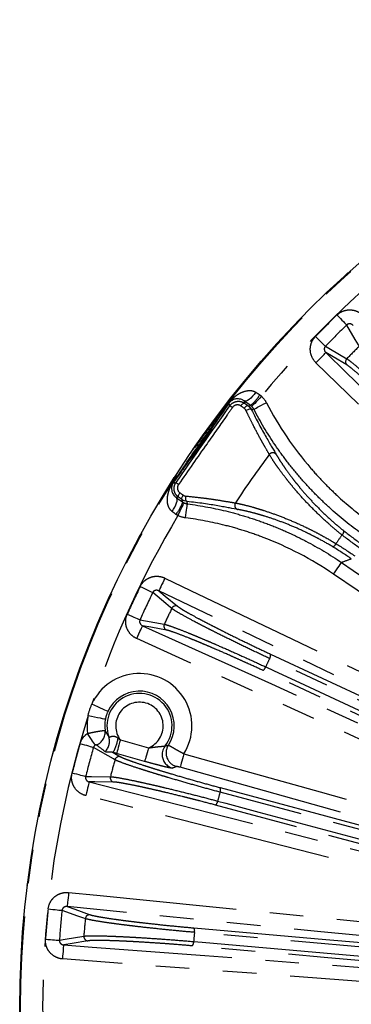
# Model space of a CAD drawing. Extents: x 5 to 415, y 5 to 292.
# Drawn here: x 160 to 173, y 217 to 255 of the extents above; entities that cross this region are included whole.
import ezdxf

# ---------------------------------------------------------------- set-up
doc = ezdxf.new("R2010")
doc.units = 0
doc.linetypes.add('PHANTOM', pattern=[12.7, 6.35, -1.27, 1.27, -1.27, 1.27, -1.27])
doc.layers.get('0').update_dxf_attribs({"linetype": 'CONTINUOUS'})

msp = doc.modelspace()

# ---------------------------------------------------------------- linework, layer by layer
at = {"color": 0, "linetype": 'PHANTOM'}
for p, q in [((168.075, 239.97), (168.056, 240.076)), ((168.618, 240.151), (168.633, 240.066)), ((165.939, 237.053), (166.046, 237.072)), ((166.146, 236.515), (166.061, 236.5)), ((163.949, 227.35), (165.007, 227.053)), ((163.676, 226.873), (163.947, 226.719)), ((164.863, 226.54), (163.805, 226.837))]:
    msp.add_line(p, q, dxfattribs=at)
at = {"color": 0, "linetype": 'PHANTOM', "flags": 128}
for points in [[(172.118, 243.397), (172.182, 243.33), (172.245, 243.266), (172.304, 243.205), (172.357, 243.15), (172.402, 243.103), (172.439, 243.065), (172.467, 243.037), (172.484, 243.019)], [(172.955, 242.214), (172.925, 242.265), (172.805, 242.471), (172.484, 243.019)], [(171.304, 242.583), (171.371, 242.518), (171.435, 242.456), (171.496, 242.397), (171.55, 242.344), (171.598, 242.299), (171.636, 242.261), (171.664, 242.234), (171.681, 242.217)], [(171.681, 242.217), (171.869, 242.107), (172.487, 241.746)], [(171.325, 241.595), (171.396, 241.667), (171.464, 241.737), (171.527, 241.801), (171.583, 241.858), (171.629, 241.906), (171.664, 241.942), (171.687, 241.966), (171.697, 241.976)], [(171.697, 241.976), (172.46, 241.23), (175.512, 238.249), (178.564, 235.267), (182.387, 231.533)], [(172.488, 241.512), (171.967, 241.817), (171.697, 241.976)], [(182.015, 231.152), (181.252, 231.897), (178.2, 234.879), (171.325, 241.595)], [(169.055, 240.481), (168.993, 240.4), (168.929, 240.327), (168.864, 240.263), (168.802, 240.211), (168.744, 240.172), (168.693, 240.149), (168.65, 240.142), (168.618, 240.151)], [(169.272, 240.329), (169.201, 240.254), (169.132, 240.183), (169.069, 240.117), (169.013, 240.059), (168.967, 240.012), (168.933, 239.976), (168.911, 239.953), (168.903, 239.944)], [(168.633, 240.066), (168.621, 240.069), (168.607, 240.068), (168.59, 240.061), (168.571, 240.049), (168.55, 240.033), (168.53, 240.013), (168.509, 239.989), (168.49, 239.964)], [(168.767, 239.97), (168.755, 239.975), (168.739, 239.974), (168.721, 239.968), (168.701, 239.957), (168.68, 239.941), (168.659, 239.921), (168.638, 239.899), (168.618, 239.873)], [(168.894, 239.821), (168.884, 239.832), (168.867, 239.838), (168.844, 239.84), (168.816, 239.838), (168.785, 239.831), (168.753, 239.821), (168.719, 239.807), (168.687, 239.79)], [(168.767, 239.97), (168.768, 239.97), (168.818, 239.978), (168.855, 239.984)], [(168.98, 239.84), (168.974, 239.839), (168.896, 239.822), (168.894, 239.821)], [(168.98, 239.84), (168.991, 239.846), (169.02, 239.86), (169.064, 239.883), (169.123, 239.914), (169.194, 239.951), (169.275, 239.993), (169.363, 240.038), (169.454, 240.085)], [(165.901, 235.977), (165.955, 236.062), (166.002, 236.147), (166.04, 236.23), (166.068, 236.306), (166.084, 236.373), (166.089, 236.43), (166.081, 236.472), (166.061, 236.5)], [(166.146, 236.515), (166.139, 236.524), (166.136, 236.539), (166.136, 236.557), (166.141, 236.579), (166.149, 236.604), (166.161, 236.63), (166.176, 236.657), (166.193, 236.684)], [(166.282, 236.421), (166.274, 236.432), (166.269, 236.447), (166.269, 236.466), (166.272, 236.488), (166.28, 236.513), (166.291, 236.54), (166.305, 236.568), (166.322, 236.595)], [(166.465, 236.353), (166.452, 236.359), (166.44, 236.373), (166.43, 236.394), (166.423, 236.42), (166.419, 236.452), (166.418, 236.486), (166.42, 236.522), (166.425, 236.558)], [(166.118, 235.824), (166.163, 235.916), (166.207, 236.005), (166.247, 236.087), (166.283, 236.159), (166.312, 236.219), (166.334, 236.264), (166.348, 236.292), (166.353, 236.303)], [(166.3, 236.334), (166.292, 236.371), (166.282, 236.421), (166.282, 236.421)], [(166.409, 235.737), (166.422, 235.838), (166.435, 235.936), (166.446, 236.027), (166.457, 236.106), (166.465, 236.172), (166.472, 236.222), (166.476, 236.253), (166.477, 236.265)], [(171.987, 233.611), (172.044, 233.695), (172.099, 233.776), (172.15, 233.85), (172.195, 233.916), (172.232, 233.971), (172.26, 234.013), (172.279, 234.04), (172.287, 234.052)], [(172.287, 234.052), (173.168, 233.45), (174.059, 232.841)], [(173.759, 232.401), (172.878, 233.003), (171.987, 233.611)], [(164.695, 233.144), (164.778, 233.103), (164.859, 233.064), (164.935, 233.027), (165.003, 232.994), (165.062, 232.965), (165.11, 232.942), (165.146, 232.925), (165.167, 232.914)], [(165.631, 233.462), (165.587, 233.371), (165.545, 233.283), (165.505, 233.202), (165.471, 233.13), (165.442, 233.07), (165.42, 233.024), (165.406, 232.995), (165.4, 232.982)], [(165.631, 233.462), (166.592, 233), (170.438, 231.152), (179.1, 226.989)], [(165.886, 232.319), (165.84, 232.357), (165.657, 232.509), (165.167, 232.914)], [(165.4, 232.982), (165.64, 232.783), (166.106, 232.398)], [(178.869, 226.508), (177.907, 226.971), (174.062, 228.819), (170.216, 230.667), (165.4, 232.982)], [(164.208, 232.101), (164.293, 232.063), (164.375, 232.026), (164.452, 231.992), (164.521, 231.961), (164.581, 231.934), (164.63, 231.912), (164.666, 231.896), (164.688, 231.886)], [(164.566, 231.179), (164.608, 231.271), (164.648, 231.36), (164.685, 231.442), (164.718, 231.515), (164.745, 231.576), (164.766, 231.622), (164.78, 231.652), (164.785, 231.664)], [(164.688, 231.886), (164.902, 231.847), (165.606, 231.718)], [(164.785, 231.664), (165.757, 231.225), (169.645, 229.467), (173.533, 227.709), (178.402, 225.508)], [(165.687, 231.499), (165.093, 231.608), (164.785, 231.664)], [(178.183, 225.022), (177.211, 225.462), (173.323, 227.22), (164.566, 231.179)], [(169.609, 230.593), (174.141, 228.48), (178.673, 226.366)], [(178.64, 226.198), (178.348, 226.334), (177.181, 226.878), (172.512, 229.055), (169.576, 230.425)], [(178.385, 225.749), (173.853, 227.862), (169.321, 229.976)], [(169.429, 230.11), (169.72, 229.973), (170.888, 229.429), (175.557, 227.252), (178.493, 225.883)], [(163.477, 228.428), (163.462, 228.435), (163.425, 228.452), (163.368, 228.478), (163.293, 228.513), (163.202, 228.555), (163.099, 228.602), (162.987, 228.653), (162.872, 228.706)], [(162.73, 228.271), (162.855, 228.246), (162.975, 228.222), (163.086, 228.2), (163.184, 228.18), (163.266, 228.164), (163.327, 228.151), (163.367, 228.143), (163.384, 228.14)], [(163.002, 227.156), (162.989, 227.176), (162.968, 227.208), (162.939, 227.252), (162.903, 227.307), (162.86, 227.371), (162.814, 227.442), (162.764, 227.518), (162.712, 227.596)], [(162.933, 227.065), (162.91, 227.071), (162.872, 227.082), (162.821, 227.097), (162.758, 227.115), (162.684, 227.136), (162.603, 227.159), (162.517, 227.183), (162.428, 227.209)], [(163.949, 227.35), (163.921, 227.253), (163.895, 227.159), (163.871, 227.072), (163.849, 226.995), (163.831, 226.931), (163.817, 226.882), (163.809, 226.851), (163.805, 226.837)], [(163.744, 226.603), (163.692, 226.633), (163.485, 226.75), (162.933, 227.065)], [(165.007, 227.053), (164.98, 226.956), (164.954, 226.862), (164.929, 226.775), (164.908, 226.698), (164.89, 226.634), (164.876, 226.585), (164.867, 226.554), (164.863, 226.54)], [(166.343, 226.83), (166.315, 226.732), (166.289, 226.638), (166.265, 226.551), (166.243, 226.475), (166.225, 226.411), (166.212, 226.362), (166.203, 226.33), (166.199, 226.317)], [(166.343, 226.83), (167.37, 226.542), (171.478, 225.389), (184.622, 221.702)], [(162.639, 225.969), (162.616, 225.975), (162.578, 225.984), (162.526, 225.997), (162.463, 226.013), (162.389, 226.032), (162.307, 226.053), (162.22, 226.074), (162.13, 226.097)], [(184.478, 221.189), (183.451, 221.477), (179.343, 222.629), (172.771, 224.473), (166.199, 226.317)], [(162.639, 225.969), (162.857, 225.968), (163.573, 225.963)], [(162.774, 225.768), (162.77, 225.754), (162.762, 225.722), (162.75, 225.673), (162.733, 225.609), (162.714, 225.531), (162.691, 225.444), (162.667, 225.349), (162.642, 225.251)], [(162.774, 225.768), (163.807, 225.504), (167.941, 224.448), (176.089, 222.366), (177.297, 222.058), (184.236, 220.285)], [(163.691, 225.761), (162.991, 225.766), (162.774, 225.768)], [(183.027, 221.273), (182.716, 221.356), (181.472, 221.69), (176.496, 223.023), (167.707, 225.378)], [(167.71, 225.55), (175.37, 223.498), (183.031, 221.445)], [(184.104, 219.769), (183.071, 220.033), (178.937, 221.089), (162.642, 225.251)], [(167.617, 225.043), (167.928, 224.959), (169.172, 224.626), (174.148, 223.293), (182.937, 220.938)], [(182.854, 220.787), (175.194, 222.84), (167.534, 224.892)], [(161.996, 221.59), (161.986, 221.489), (161.977, 221.392), (161.968, 221.302), (161.96, 221.223), (161.953, 221.157), (161.948, 221.106), (161.945, 221.073), (161.944, 221.059)], [(161.996, 221.59), (163.058, 221.484), (167.304, 221.063), (176.867, 220.113)], [(161.226, 220.97), (161.318, 220.961), (161.407, 220.951), (161.491, 220.943), (161.567, 220.935), (161.632, 220.928), (161.685, 220.923), (161.725, 220.919), (161.748, 220.916)], [(162.628, 220.602), (162.571, 220.622), (162.347, 220.703), (161.748, 220.916)], [(161.944, 221.059), (162.237, 220.955), (162.807, 220.752)], [(176.815, 219.583), (175.753, 219.688), (171.507, 220.11), (167.262, 220.531), (161.944, 221.059)], [(166.716, 220.254), (171.697, 219.818), (176.679, 219.382)], [(161.126, 219.824), (161.218, 219.817), (161.308, 219.811), (161.392, 219.805), (161.468, 219.799), (161.533, 219.794), (161.586, 219.791), (161.626, 219.788), (161.65, 219.786)], [(161.65, 219.786), (161.864, 219.823), (162.57, 219.942)], [(162.721, 219.764), (162.125, 219.663), (161.817, 219.611)], [(166.712, 219.738), (167.033, 219.71), (168.316, 219.598), (173.448, 219.149), (176.675, 218.867)], [(176.705, 219.213), (176.385, 219.241), (175.102, 219.353), (169.97, 219.802), (166.742, 220.084)], [(161.777, 219.08), (161.784, 219.181), (161.792, 219.278), (161.799, 219.368), (161.805, 219.448), (161.81, 219.514), (161.814, 219.564), (161.816, 219.597), (161.817, 219.611)], [(161.817, 219.611), (162.881, 219.531), (167.135, 219.208), (171.39, 218.886), (176.718, 218.483)], [(176.62, 218.704), (171.638, 219.14), (166.657, 219.576)], [(176.678, 217.952), (175.614, 218.032), (171.36, 218.354), (161.777, 219.08)]]:
    msp.add_lwpolyline(points, dxfattribs=at)
at = {"color": 0, "linetype": 'CONTINUOUS'}
msp.add_circle((197.48, 217.221), 37.327, dxfattribs=at)
at = {"color": 0, "linetype": 'PHANTOM'}
for radius in [37.327, 37.297]:
    msp.add_circle((197.48, 217.221), radius, dxfattribs=at)
for centre, radius, start, end in [((197.48, 217.221), 36.465, 126.3594, 140.6759), ((197.48, 217.221), 36.448, 134.0953, 135.9047), ((197.48, 217.221), 35.922, 134.0953, 135.9047), ((197.48, 217.221), 35.016, 134.4581, 135.5419), ((172.606, 241.629), 0.167, 135.6429, 224.7487), ((168.031, 241.054), 1.351, 307.5708, 330.2884), ((168.029, 240.104), 0.0387, 268.9645, 314.8504), ((160.398, 228.837), 13.523, 54.9047, 55.4074), ((169.697, 238.026), 0.167, 37.8898, 142.1308), ((165.904, 237.069), 0.0387, 335.1454, 21.0416), ((173.834, 248.027), 13.441, 234.5914, 235.0972), ((165.012, 236.742), 1.35, 319.7103, 342.4299), ((86.355, 225.329), 80.866, 7.77242, 7.83495), ((168.427, 236.213), 0.167, 147.8691, 252.1106), ((197.48, 217.221), 36.465, 149.3241, 161.6406), ((197.48, 217.221), 30.871, 144.6276, 145.3724), ((172.169, 235.248), 0.209, 311.5703, 359.3373), ((171.883, 234.84), 0.209, 290.6634, 338.43), ((197.48, 217.221), 36.448, 154.0953, 155.9047), ((197.48, 217.221), 35.922, 154.0953, 155.9047), ((166.036, 232.247), 0.167, 65.2525, 154.3559), ((197.48, 217.221), 35.016, 154.4581, 155.5419), ((165.758, 231.65), 0.167, 155.6426, 244.7488), ((169.401, 230.546), 0.213, 325.0927, 12.6584), ((197.48, 217.221), 30.871, 154.6774, 155.3226), ((164.669, 227.882), 1.977, 327.852, 155.3576), ((169.223, 230.165), 0.213, 297.3411, 344.9082), ((164.669, 227.882), 1.228, 321.9761, 199.4939), ((164.669, 227.882), 0.895, 292.2219, 216.4376), ((197.48, 217.221), 36.465, 162.3594, 197.6406), ((164.669, 227.882), 1.977, 168.6424, 188.3108), ((162.841, 227.647), 0.532, 293.0724, 6.9491), ((197.48, 217.221), 36.448, 164.0953, 165.9047), ((163.01, 227.301), 0.529, 313.0876, 18.8792), ((161.607, 227.907), 2.313, 333.4537, 347.6808), ((197.48, 217.221), 35.922, 164.0953, 165.9047), ((166.207, 226.863), 0.534, 146.6019, 254.1818), ((197.48, 217.221), 35.016, 164.4581, 165.5419), ((163.905, 226.558), 0.167, 75.2533, 164.3551), ((166.058, 226.798), 0.534, 182.4834, 254.1517), ((163.734, 225.922), 0.167, 165.643, 254.7478), ((197.48, 217.221), 30.871, 164.6774, 165.3226), ((167.514, 225.468), 0.213, 335.0923, 22.659), ((167.405, 225.062), 0.213, 307.3398, 354.9092), ((197.48, 217.221), 36.448, 174.0953, 175.9047), ((197.48, 217.221), 35.922, 174.0953, 175.9047), ((197.48, 217.221), 35.016, 174.4581, 175.5419), ((162.794, 220.586), 0.167, 85.2533, 174.355), ((166.537, 220.139), 0.213, 345.0945, 32.6566), ((162.736, 219.93), 0.167, 175.6443, 264.7474), ((166.5, 219.72), 0.213, 317.341, 4.9079), ((197.48, 217.221), 30.871, 174.6774, 175.3226)]:
    msp.add_arc(centre, radius, start, end, dxfattribs=at)
at = {"color": 0, "linetype": 'CONTINUOUS'}
for centre, radius, start, end in [((164.669, 227.882), 1.311, 326.4399, 155.3576), ((164.669, 227.882), 1.311, 168.6424, 187.4541), ((166.057, 226.798), 0.533, 142.1166, 182.5122)]:
    msp.add_arc(centre, radius, start, end, dxfattribs=at)
msp.add_ellipse((167.031, 238.541), major_axis=(0.382, 0.546), ratio=0.017455, dxfattribs=at)
at = {"color": 0, "linetype": 'PHANTOM'}
for points, knots in [([(172.118, 243.397), (172.184, 243.461), (172.263, 243.511), (172.39, 243.561), (172.435, 243.573), (172.525, 243.589), (172.571, 243.592), (172.662, 243.59), (172.708, 243.584), (172.797, 243.564), (172.84, 243.55), (172.924, 243.513), (172.964, 243.49), (173.039, 243.438), (173.074, 243.409), (173.106, 243.376)], [0, 0, 0, 0, 0.25, 0.25, 0.375, 0.375, 0.5, 0.5, 0.625, 0.625, 0.75, 0.75, 0.875, 0.875, 1, 1, 1, 1]), ([(172.725, 243.004), (172.696, 243.035), (172.657, 243.058), (172.589, 243.066), (172.566, 243.064), (172.521, 243.049), (172.5, 243.036), (172.484, 243.019)], [0, 0, 0, 0, 0.5, 0.5, 0.75, 0.75, 1, 1, 1, 1]), ([(171.325, 241.595), (171.259, 241.659), (171.206, 241.736), (171.133, 241.903), (171.112, 241.994), (171.109, 242.131), (171.112, 242.177), (171.128, 242.267), (171.14, 242.311), (171.174, 242.396), (171.195, 242.437), (171.244, 242.514), (171.272, 242.55), (171.304, 242.583)], [0, 0, 0, 0, 0.25, 0.25, 0.5, 0.5, 0.625, 0.625, 0.75, 0.75, 0.875, 0.875, 1, 1, 1, 1]), ([(171.681, 242.217), (171.665, 242.201), (171.652, 242.18), (171.637, 242.135), (171.635, 242.111), (171.641, 242.067), (171.648, 242.045), (171.668, 242.007), (171.682, 241.99), (171.697, 241.976)], [0, 0, 0, 0, 0.25, 0.25, 0.5, 0.5, 0.75, 0.75, 1, 1, 1, 1]), ([(172.487, 241.746), (172.522, 241.724), (172.574, 241.687), (172.709, 241.58), (172.793, 241.51), (172.986, 241.343), (173.096, 241.246), (173.28, 241.08), (173.344, 241.022), (173.477, 240.9), (173.614, 240.774), (173.76, 240.638), (173.911, 240.497), (173.988, 240.424), (174.223, 240.201), (174.383, 240.048), (174.71, 239.733), (174.878, 239.57), (175.208, 239.245), (175.37, 239.085), (175.529, 238.926)], [0, 0, 0, 0, 0.125, 0.125, 0.25, 0.25, 0.375, 0.375, 0.4375, 0.4375, 0.5, 0.5625, 0.5625, 0.625, 0.625, 0.75, 0.75, 0.875, 0.875, 1, 1, 1, 1]), ([(175.382, 238.838), (175.231, 238.989), (175.078, 239.14), (174.845, 239.369), (174.766, 239.445), (174.609, 239.598), (174.53, 239.675), (174.297, 239.9), (174.144, 240.045), (173.92, 240.257), (173.846, 240.327), (173.703, 240.46), (173.564, 240.59), (173.433, 240.71), (173.307, 240.825), (173.245, 240.881), (173.069, 241.038), (172.965, 241.13), (172.78, 241.288), (172.7, 241.355), (172.571, 241.456), (172.522, 241.492), (172.488, 241.512)], [0, 0, 0, 0, 0.125, 0.125, 0.1875, 0.1875, 0.25, 0.25, 0.375, 0.375, 0.4375, 0.4375, 0.5, 0.5625, 0.5625, 0.625, 0.625, 0.75, 0.75, 0.875, 0.875, 1, 1, 1, 1]), ([(168.028, 240.065), (168.045, 240.088), (168.062, 240.111), (168.098, 240.154), (168.117, 240.175), (168.172, 240.234), (168.209, 240.269), (168.285, 240.333), (168.324, 240.363), (168.404, 240.416), (168.445, 240.439), (168.572, 240.502), (168.665, 240.532), (168.809, 240.547), (168.859, 240.546), (168.959, 240.528), (169.009, 240.51), (169.055, 240.481)], [0, 0, 0, 0, 0.0625, 0.0625, 0.125, 0.125, 0.25, 0.25, 0.375, 0.375, 0.5, 0.5, 0.75, 0.75, 0.875, 0.875, 1, 1, 1, 1]), ([(165.94, 237.083), (166.025, 237.208), (166.11, 237.333), (166.281, 237.584), (166.366, 237.709), (166.625, 238.085), (166.798, 238.335), (167.146, 238.832), (167.322, 239.08), (167.586, 239.451), (167.674, 239.574), (167.851, 239.82), (167.94, 239.943), (168.028, 240.065)], [0, 0, 0, 0, 0.125, 0.125, 0.25, 0.25, 0.5, 0.5, 0.75, 0.75, 0.875, 0.875, 1, 1, 1, 1]), ([(168.173, 239.902), (168.109, 239.811), (168.045, 239.72), (167.981, 239.629), (167.725, 239.266), (167.47, 238.902), (167.215, 238.538), (166.857, 238.027), (166.5, 237.515), (166.143, 237.003)], [0, 0, 0, 0, 0.001, 0.001, 0.001, 0.005, 0.005, 0.005, 0.0106153, 0.0106153, 0.0106153, 0.0106153]), ([(168.075, 239.97), (168.106, 240.013), (168.145, 240.051), (168.212, 240.092), (168.236, 240.104), (168.285, 240.123), (168.31, 240.13), (168.388, 240.143), (168.441, 240.141), (168.542, 240.117), (168.59, 240.096), (168.633, 240.066)], [0, 0, 0, 0, 0.25, 0.25, 0.375, 0.375, 0.5, 0.5, 0.75, 0.75, 1, 1, 1, 1]), ([(168.49, 239.964), (168.466, 239.981), (168.439, 239.992), (168.382, 240.005), (168.352, 240.005), (168.263, 239.988), (168.208, 239.953), (168.173, 239.902)], [0, 0, 0, 0, 0.25, 0.25, 0.5, 0.5, 1, 1, 1, 1]), ([(168.767, 239.97), (168.794, 239.951), (168.818, 239.929), (168.861, 239.879), (168.879, 239.851), (168.894, 239.821)], [0, 0, 0, 0, 0.5, 0.5, 1, 1, 1, 1]), ([(173.048, 235.138), (172.622, 235.444), (172.216, 235.773), (171.636, 236.303), (171.448, 236.485), (171.083, 236.86), (170.731, 237.244), (170.401, 237.648), (170.083, 238.063), (169.93, 238.275), (169.489, 238.925), (169.222, 239.375), (168.98, 239.84)], [0, 0, 0, 0, 0.25, 0.25, 0.375, 0.375, 0.5, 0.625, 0.625, 0.75, 0.75, 1, 1, 1, 1]), ([(169.454, 240.085), (169.919, 239.187), (170.48, 238.362), (171.296, 237.416), (171.465, 237.232), (171.815, 236.871), (171.997, 236.695), (172.556, 236.184), (172.948, 235.866), (173.359, 235.571)], [0, 0, 0, 0, 0.5, 0.5, 0.625, 0.625, 0.75, 0.75, 1, 1, 1, 1]), ([(169.565, 238.129), (169.525, 238.201), (169.473, 238.292), (169.381, 238.455), (169.348, 238.513), (169.277, 238.639), (169.239, 238.707), (169.123, 238.919), (169.04, 239.075), (168.91, 239.329), (168.866, 239.418), (168.777, 239.6), (168.732, 239.693), (168.687, 239.79)], [0, 0, 0, 0, 0.25, 0.25, 0.375, 0.375, 0.5, 0.5, 0.75, 0.75, 0.875, 0.875, 1, 1, 1, 1]), ([(172.308, 235.091), (172.227, 235.155), (172.147, 235.221), (171.987, 235.355), (171.906, 235.424), (171.67, 235.632), (171.516, 235.775), (171.217, 236.065), (171.07, 236.215), (170.796, 236.509), (170.667, 236.653), (170.485, 236.867), (170.426, 236.938), (170.313, 237.076), (170.259, 237.144), (170.105, 237.341), (170.013, 237.464), (169.889, 237.637), (169.85, 237.693), (169.778, 237.797), (169.745, 237.846), (169.654, 237.984), (169.604, 238.064), (169.565, 238.129)], [0, 0, 0, 0, 0.0625, 0.0625, 0.125, 0.125, 0.25, 0.25, 0.375, 0.375, 0.5, 0.5, 0.5625, 0.5625, 0.625, 0.625, 0.75, 0.75, 0.8125, 0.8125, 0.875, 0.875, 1, 1, 1, 1]), ([(169.828, 238.129), (169.864, 238.067), (169.909, 237.992), (169.992, 237.861), (170.023, 237.815), (170.088, 237.716), (170.124, 237.663), (170.238, 237.499), (170.323, 237.382), (170.465, 237.195), (170.515, 237.131), (170.619, 237), (170.674, 236.932), (170.842, 236.729), (170.962, 236.592), (171.217, 236.313), (171.354, 236.17), (171.634, 235.893), (171.778, 235.758), (172.001, 235.561), (172.076, 235.495), (172.227, 235.368), (172.302, 235.306), (172.378, 235.245)], [0, 0, 0, 0, 0.125, 0.125, 0.1875, 0.1875, 0.25, 0.25, 0.375, 0.375, 0.4375, 0.4375, 0.5, 0.5, 0.625, 0.625, 0.75, 0.75, 0.875, 0.875, 0.9375, 0.9375, 1, 1, 1, 1]), ([(165.901, 235.977), (165.857, 236.01), (165.824, 236.051), (165.773, 236.137), (165.755, 236.184), (165.731, 236.279), (165.724, 236.326), (165.72, 236.421), (165.721, 236.469), (165.731, 236.564), (165.739, 236.61), (165.762, 236.704), (165.776, 236.75), (165.81, 236.844), (165.831, 236.89), (165.88, 236.987), (165.909, 237.036), (165.94, 237.083)], [0, 0, 0, 0, 0.125, 0.125, 0.25, 0.25, 0.375, 0.375, 0.5, 0.5, 0.625, 0.625, 0.75, 0.75, 0.875, 0.875, 1, 1, 1, 1]), ([(166.146, 236.515), (166.103, 236.545), (166.067, 236.583), (166.01, 236.67), (165.99, 236.719), (165.971, 236.822), (165.972, 236.876), (165.994, 236.979), (166.015, 237.028), (166.046, 237.072)], [0, 0, 0, 0, 0.25, 0.25, 0.5, 0.5, 0.75, 0.75, 1, 1, 1, 1]), ([(166.143, 237.003), (166.125, 236.978), (166.113, 236.95), (166.099, 236.89), (166.098, 236.859), (166.112, 236.771), (166.145, 236.717), (166.193, 236.684)], [0, 0, 0, 0, 0.25, 0.25, 0.5, 0.5, 1, 1, 1, 1]), ([(166.425, 236.558), (166.636, 236.54), (166.836, 236.518), (167.118, 236.484), (167.209, 236.471), (167.385, 236.447), (167.47, 236.434), (167.71, 236.397), (167.851, 236.374), (168.098, 236.332), (168.203, 236.314), (168.286, 236.301)], [0, 0, 0, 0, 0.25, 0.25, 0.375, 0.375, 0.5, 0.5, 0.75, 0.75, 1, 1, 1, 1]), ([(166.477, 236.265), (166.997, 236.198), (167.511, 236.1), (168.273, 235.909), (168.525, 235.837), (169.023, 235.68), (169.516, 235.509), (169.997, 235.309), (170.474, 235.094), (170.71, 234.98), (171.406, 234.616), (171.854, 234.347), (172.287, 234.052)], [0, 0, 0, 0, 0.25, 0.25, 0.375, 0.375, 0.5, 0.625, 0.625, 0.75, 0.75, 1, 1, 1, 1]), ([(168.286, 236.301), (168.323, 236.294), (168.364, 236.286), (168.456, 236.266), (168.507, 236.254), (168.669, 236.215), (168.792, 236.184), (168.995, 236.127), (169.066, 236.106), (169.215, 236.061), (169.293, 236.037), (169.532, 235.959), (169.699, 235.901), (170.049, 235.77), (170.233, 235.697), (170.603, 235.54), (170.79, 235.455), (171.073, 235.318), (171.168, 235.27), (171.356, 235.174), (171.448, 235.124), (171.723, 234.974), (171.903, 234.87), (172.078, 234.763)], [0, 0, 0, 0, 0.0625, 0.0625, 0.125, 0.125, 0.25, 0.25, 0.3125, 0.3125, 0.375, 0.375, 0.5, 0.5, 0.625, 0.625, 0.75, 0.75, 0.8125, 0.8125, 0.875, 0.875, 1, 1, 1, 1]), ([(171.987, 233.611), (171.151, 234.182), (170.266, 234.643), (169.099, 235.089), (168.863, 235.171), (168.384, 235.323), (168.141, 235.392), (167.406, 235.577), (166.91, 235.672), (166.409, 235.737)], [0, 0, 0, 0, 0.5, 0.5, 0.625, 0.625, 0.75, 0.75, 1, 1, 1, 1]), ([(171.957, 234.644), (171.792, 234.745), (171.622, 234.842), (171.362, 234.983), (171.274, 235.028), (171.097, 235.118), (171.006, 235.163), (170.739, 235.29), (170.562, 235.368), (170.212, 235.513), (170.038, 235.58), (169.707, 235.698), (169.549, 235.751), (169.324, 235.82), (169.251, 235.842), (169.111, 235.882), (169.044, 235.901), (168.852, 235.952), (168.737, 235.979), (168.533, 236.025), (168.446, 236.042), (168.376, 236.054)], [0, 0, 0, 0, 0.125, 0.125, 0.1875, 0.1875, 0.25, 0.25, 0.375, 0.375, 0.5, 0.5, 0.625, 0.625, 0.6875, 0.6875, 0.75, 0.75, 0.875, 0.875, 1, 1, 1, 1]), ([(164.695, 233.144), (164.735, 233.227), (164.792, 233.301), (164.895, 233.391), (164.932, 233.418), (165.012, 233.463), (165.053, 233.482), (165.14, 233.511), (165.185, 233.522), (165.276, 233.533), (165.321, 233.535), (165.413, 233.529), (165.458, 233.521), (165.546, 233.498), (165.589, 233.482), (165.631, 233.462)], [0, 0, 0, 0, 0.25, 0.25, 0.375, 0.375, 0.5, 0.5, 0.625, 0.625, 0.75, 0.75, 0.875, 0.875, 1, 1, 1, 1]), ([(165.4, 232.982), (165.362, 233.001), (165.317, 233.009), (165.251, 232.994), (165.229, 232.984), (165.192, 232.955), (165.177, 232.936), (165.167, 232.914)], [0, 0, 0, 0, 0.5, 0.5, 0.75, 0.75, 1, 1, 1, 1]), ([(166.106, 232.398), (166.137, 232.373), (166.187, 232.339), (166.291, 232.274), (166.33, 232.25), (166.419, 232.198), (166.468, 232.17), (166.627, 232.08), (166.749, 232.013), (166.956, 231.903), (167.03, 231.864), (167.182, 231.784), (167.34, 231.702), (167.509, 231.616), (167.683, 231.527), (167.773, 231.482), (168.05, 231.343), (168.239, 231.25), (168.626, 231.06), (168.826, 230.964), (169.22, 230.775), (169.415, 230.683), (169.609, 230.593)], [0, 0, 0, 0, 0.125, 0.125, 0.1875, 0.1875, 0.25, 0.25, 0.375, 0.375, 0.4375, 0.4375, 0.5, 0.5625, 0.5625, 0.625, 0.625, 0.75, 0.75, 0.875, 0.875, 1, 1, 1, 1]), ([(164.566, 231.179), (164.482, 231.217), (164.406, 231.271), (164.28, 231.403), (164.229, 231.482), (164.18, 231.609), (164.167, 231.654), (164.151, 231.744), (164.148, 231.789), (164.15, 231.88), (164.155, 231.926), (164.175, 232.015), (164.19, 232.058), (164.208, 232.101)], [0, 0, 0, 0, 0.25, 0.25, 0.5, 0.5, 0.625, 0.625, 0.75, 0.75, 0.875, 0.875, 1, 1, 1, 1]), ([(169.576, 230.425), (169.372, 230.519), (169.167, 230.616), (168.753, 230.814), (168.542, 230.916), (168.135, 231.115), (167.936, 231.213), (167.646, 231.358), (167.55, 231.406), (167.367, 231.499), (167.189, 231.589), (167.023, 231.675), (166.863, 231.759), (166.786, 231.799), (166.567, 231.916), (166.438, 231.985), (166.215, 232.111), (166.119, 232.166), (165.971, 232.257), (165.918, 232.293), (165.886, 232.319)], [0, 0, 0, 0, 0.125, 0.125, 0.25, 0.25, 0.375, 0.375, 0.4375, 0.4375, 0.5, 0.5625, 0.5625, 0.625, 0.625, 0.75, 0.75, 0.875, 0.875, 1, 1, 1, 1]), ([(164.688, 231.886), (164.678, 231.865), (164.673, 231.841), (164.674, 231.794), (164.681, 231.771), (164.701, 231.731), (164.715, 231.713), (164.747, 231.684), (164.766, 231.673), (164.785, 231.664)], [0, 0, 0, 0, 0.25, 0.25, 0.5, 0.5, 0.75, 0.75, 1, 1, 1, 1]), ([(165.606, 231.718), (165.647, 231.71), (165.708, 231.693), (165.871, 231.638), (165.974, 231.601), (166.213, 231.511), (166.349, 231.457), (166.579, 231.364), (166.66, 231.331), (166.826, 231.263), (166.998, 231.191), (167.182, 231.113), (167.371, 231.032), (167.469, 230.99), (167.766, 230.861), (167.969, 230.772), (168.384, 230.587), (168.597, 230.491), (169.018, 230.3), (169.225, 230.204), (169.429, 230.11)], [0, 0, 0, 0, 0.125, 0.125, 0.25, 0.25, 0.375, 0.375, 0.4375, 0.4375, 0.5, 0.5625, 0.5625, 0.625, 0.625, 0.75, 0.75, 0.875, 0.875, 1, 1, 1, 1]), ([(169.321, 229.976), (169.127, 230.066), (168.932, 230.156), (168.635, 230.291), (168.535, 230.336), (168.335, 230.426), (168.234, 230.471), (167.938, 230.603), (167.745, 230.688), (167.462, 230.81), (167.369, 230.85), (167.189, 230.927), (167.014, 231.001), (166.85, 231.069), (166.691, 231.134), (166.614, 231.165), (166.395, 231.253), (166.266, 231.304), (166.038, 231.389), (165.94, 231.424), (165.784, 231.475), (165.726, 231.492), (165.687, 231.499)], [0, 0, 0, 0, 0.125, 0.125, 0.1875, 0.1875, 0.25, 0.25, 0.375, 0.375, 0.4375, 0.4375, 0.5, 0.5625, 0.5625, 0.625, 0.625, 0.75, 0.75, 0.875, 0.875, 1, 1, 1, 1]), ([(162.428, 227.209), (162.451, 227.288), (162.487, 227.362), (162.584, 227.495), (162.643, 227.551), (162.712, 227.596)], [0, 0, 0, 0, 0.5, 0.5, 1, 1, 1, 1]), ([(162.712, 227.596), (162.754, 227.606), (162.796, 227.616), (162.877, 227.633), (162.918, 227.642), (162.996, 227.657), (163.033, 227.664), (163.103, 227.676), (163.137, 227.682), (163.227, 227.696), (163.277, 227.703), (163.346, 227.711), (163.366, 227.713), (163.369, 227.712)], [0, 0, 0, 0, 0.125, 0.125, 0.25, 0.25, 0.375, 0.375, 0.5, 0.5, 0.75, 0.75, 1, 1, 1, 1]), ([(163.511, 227.472), (163.517, 227.459), (163.53, 227.457), (163.568, 227.469), (163.594, 227.483), (163.645, 227.495), (163.664, 227.498), (163.706, 227.496), (163.728, 227.492), (163.792, 227.469), (163.83, 227.443), (163.866, 227.414)], [0, 0, 0, 0, 0.25, 0.25, 0.5, 0.5, 0.625, 0.625, 0.75, 0.75, 1, 1, 1, 1]), ([(163.049, 227.158), (163.046, 227.16), (163.041, 227.162), (163.031, 227.163), (163.028, 227.164), (163.02, 227.163), (163.018, 227.162), (163.011, 227.161), (163.007, 227.159), (163.002, 227.156)], [0, 0, 0, 0, 0.5, 0.5, 0.75, 0.75, 0.875, 0.875, 1, 1, 1, 1]), ([(163.676, 226.873), (163.644, 226.883), (163.62, 226.886), (163.577, 226.889), (163.559, 226.889), (163.512, 226.888), (163.488, 226.887), (163.424, 226.89), (163.394, 226.898), (163.372, 226.914)], [0, 0, 0, 0, 0.125, 0.125, 0.25, 0.25, 0.5, 0.5, 1, 1, 1, 1]), ([(165.007, 227.053), (165.072, 227.059), (165.136, 227.068), (165.265, 227.085), (165.329, 227.093), (165.421, 227.102), (165.451, 227.105), (165.506, 227.11), (165.532, 227.112), (165.599, 227.118), (165.63, 227.121), (165.636, 227.125)], [0, 0, 0, 0, 0.25, 0.25, 0.5, 0.5, 0.625, 0.625, 0.75, 0.75, 1, 1, 1, 1]), ([(165.636, 227.125), (165.655, 227.13), (165.674, 227.134), (165.693, 227.139), (165.716, 227.145), (165.739, 227.151), (165.761, 227.157)], [0, 0, 0, 0, 0.003200001, 0.003200001, 0.003200001, 0.007115212, 0.007115212, 0.007115212, 0.007115212]), ([(165.761, 227.157), (165.764, 227.156), (165.781, 227.146), (165.827, 227.12), (165.845, 227.11), (165.888, 227.085), (165.912, 227.071), (165.965, 227.041), (165.995, 227.024), (166.057, 226.989), (166.089, 226.97), (166.159, 226.931), (166.195, 226.911), (166.268, 226.871), (166.305, 226.85), (166.343, 226.83)], [0, 0, 0, 0, 0.25, 0.25, 0.375, 0.375, 0.5, 0.5, 0.625, 0.625, 0.75, 0.75, 0.875, 0.875, 1, 1, 1, 1]), ([(167.707, 225.378), (167.49, 225.437), (167.271, 225.496), (166.829, 225.619), (166.604, 225.683), (166.168, 225.808), (165.955, 225.87), (165.644, 225.962), (165.542, 225.993), (165.345, 226.053), (165.155, 226.111), (164.976, 226.167), (164.804, 226.221), (164.72, 226.248), (164.485, 226.324), (164.346, 226.371), (164.104, 226.455), (164.001, 226.493), (163.839, 226.557), (163.781, 226.583), (163.744, 226.603)], [0, 0, 0, 0, 0.125, 0.125, 0.25, 0.25, 0.375, 0.375, 0.4375, 0.4375, 0.5, 0.5625, 0.5625, 0.625, 0.625, 0.75, 0.75, 0.875, 0.875, 1, 1, 1, 1]), ([(163.947, 226.719), (163.982, 226.7), (164.037, 226.675), (164.151, 226.629), (164.194, 226.613), (164.29, 226.577), (164.343, 226.558), (164.516, 226.497), (164.647, 226.452), (164.871, 226.379), (164.95, 226.354), (165.114, 226.302), (165.283, 226.248), (165.464, 226.193), (165.651, 226.136), (165.748, 226.107), (166.044, 226.018), (166.247, 225.959), (166.661, 225.84), (166.875, 225.779), (167.296, 225.662), (167.504, 225.605), (167.71, 225.55)], [0, 0, 0, 0, 0.125, 0.125, 0.1875, 0.1875, 0.25, 0.25, 0.375, 0.375, 0.4375, 0.4375, 0.5, 0.5625, 0.5625, 0.625, 0.625, 0.75, 0.75, 0.875, 0.875, 1, 1, 1, 1]), ([(165.912, 226.284), (165.908, 226.282), (165.897, 226.283), (165.861, 226.287), (165.835, 226.292), (165.774, 226.304), (165.737, 226.312), (165.653, 226.331), (165.607, 226.342), (165.507, 226.367), (165.453, 226.381), (165.342, 226.41), (165.284, 226.425), (165.105, 226.473), (164.985, 226.506), (164.863, 226.54)], [0, 0, 0, 0, 0.125, 0.125, 0.25, 0.25, 0.375, 0.375, 0.5, 0.5, 0.625, 0.625, 0.75, 0.75, 1, 1, 1, 1]), ([(162.642, 225.251), (162.553, 225.274), (162.468, 225.314), (162.322, 225.422), (162.258, 225.491), (162.187, 225.608), (162.167, 225.65), (162.136, 225.735), (162.124, 225.779), (162.11, 225.87), (162.108, 225.916), (162.112, 226.007), (162.119, 226.052), (162.13, 226.097)], [0, 0, 0, 0, 0.25, 0.25, 0.5, 0.5, 0.625, 0.625, 0.75, 0.75, 0.875, 0.875, 1, 1, 1, 1]), ([(166.199, 226.317), (166.165, 226.326), (166.131, 226.335), (166.08, 226.347), (166.063, 226.35), (166.061, 226.349)], [0, 0, 0, 0, 0.5, 0.5, 1, 1, 1, 1]), ([(162.639, 225.969), (162.633, 225.946), (162.632, 225.922), (162.642, 225.876), (162.652, 225.854), (162.679, 225.818), (162.696, 225.803), (162.733, 225.781), (162.753, 225.772), (162.774, 225.768)], [0, 0, 0, 0, 0.25, 0.25, 0.5, 0.5, 0.75, 0.75, 1, 1, 1, 1]), ([(163.573, 225.963), (163.614, 225.962), (163.678, 225.956), (163.848, 225.931), (163.956, 225.912), (164.207, 225.864), (164.35, 225.835), (164.592, 225.784), (164.677, 225.765), (164.853, 225.726), (165.035, 225.685), (165.23, 225.641), (165.43, 225.594), (165.534, 225.569), (165.849, 225.494), (166.064, 225.441), (166.505, 225.332), (166.732, 225.274), (167.18, 225.159), (167.4, 225.101), (167.617, 225.043)], [0, 0, 0, 0, 0.125, 0.125, 0.25, 0.25, 0.375, 0.375, 0.4375, 0.4375, 0.5, 0.5625, 0.5625, 0.625, 0.625, 0.75, 0.75, 0.875, 0.875, 1, 1, 1, 1]), ([(167.534, 224.892), (167.328, 224.947), (167.119, 225.002), (166.803, 225.084), (166.697, 225.111), (166.484, 225.165), (166.378, 225.192), (166.063, 225.27), (165.858, 225.319), (165.559, 225.391), (165.46, 225.414), (165.269, 225.458), (165.084, 225.501), (164.91, 225.539), (164.743, 225.576), (164.662, 225.593), (164.431, 225.642), (164.294, 225.669), (164.056, 225.714), (163.953, 225.731), (163.791, 225.755), (163.73, 225.761), (163.691, 225.761)], [0, 0, 0, 0, 0.125, 0.125, 0.1875, 0.1875, 0.25, 0.25, 0.375, 0.375, 0.4375, 0.4375, 0.5, 0.5625, 0.5625, 0.625, 0.625, 0.75, 0.75, 0.875, 0.875, 1, 1, 1, 1]), ([(161.226, 220.97), (161.236, 221.062), (161.264, 221.151), (161.329, 221.271), (161.356, 221.309), (161.415, 221.379), (161.447, 221.411), (161.519, 221.468), (161.558, 221.493), (161.639, 221.535), (161.681, 221.552), (161.769, 221.577), (161.814, 221.586), (161.905, 221.594), (161.951, 221.594), (161.996, 221.59)], [0, 0, 0, 0, 0.25, 0.25, 0.375, 0.375, 0.5, 0.5, 0.625, 0.625, 0.75, 0.75, 0.875, 0.875, 1, 1, 1, 1]), ([(161.944, 221.059), (161.901, 221.065), (161.857, 221.057), (161.8, 221.02), (161.783, 221.003), (161.758, 220.963), (161.75, 220.94), (161.748, 220.916)], [0, 0, 0, 0, 0.5, 0.5, 0.75, 0.75, 1, 1, 1, 1]), ([(166.742, 220.084), (166.519, 220.104), (166.293, 220.125), (165.836, 220.169), (165.604, 220.192), (165.153, 220.24), (164.932, 220.264), (164.61, 220.301), (164.504, 220.314), (164.3, 220.338), (164.102, 220.363), (163.916, 220.386), (163.737, 220.41), (163.65, 220.422), (163.405, 220.456), (163.261, 220.478), (163.008, 220.519), (162.899, 220.539), (162.729, 220.573), (162.667, 220.589), (162.628, 220.602)], [0, 0, 0, 0, 0.125, 0.125, 0.25, 0.25, 0.375, 0.375, 0.4375, 0.4375, 0.5, 0.5625, 0.5625, 0.625, 0.625, 0.75, 0.75, 0.875, 0.875, 1, 1, 1, 1]), ([(162.807, 220.752), (162.845, 220.739), (162.904, 220.724), (163.023, 220.699), (163.068, 220.69), (163.17, 220.671), (163.226, 220.662), (163.406, 220.632), (163.543, 220.611), (163.776, 220.578), (163.858, 220.566), (164.028, 220.543), (164.205, 220.52), (164.393, 220.497), (164.587, 220.473), (164.687, 220.461), (164.994, 220.426), (165.204, 220.403), (165.633, 220.357), (165.854, 220.335), (166.288, 220.292), (166.503, 220.273), (166.716, 220.254)], [0, 0, 0, 0, 0.125, 0.125, 0.1875, 0.1875, 0.25, 0.25, 0.375, 0.375, 0.4375, 0.4375, 0.5, 0.5625, 0.5625, 0.625, 0.625, 0.75, 0.75, 0.875, 0.875, 1, 1, 1, 1]), ([(161.777, 219.08), (161.685, 219.087), (161.595, 219.112), (161.432, 219.192), (161.357, 219.249), (161.267, 219.352), (161.24, 219.389), (161.194, 219.468), (161.175, 219.51), (161.146, 219.597), (161.135, 219.642), (161.124, 219.732), (161.122, 219.778), (161.126, 219.824)], [0, 0, 0, 0, 0.25, 0.25, 0.5, 0.5, 0.625, 0.625, 0.75, 0.75, 0.875, 0.875, 1, 1, 1, 1]), ([(161.65, 219.786), (161.647, 219.762), (161.651, 219.738), (161.668, 219.695), (161.682, 219.675), (161.715, 219.644), (161.734, 219.633), (161.775, 219.617), (161.796, 219.612), (161.817, 219.611)], [0, 0, 0, 0, 0.25, 0.25, 0.5, 0.5, 0.75, 0.75, 1, 1, 1, 1]), ([(162.57, 219.942), (162.611, 219.949), (162.675, 219.953), (162.846, 219.958), (162.956, 219.958), (163.211, 219.955), (163.357, 219.951), (163.605, 219.943), (163.692, 219.939), (163.872, 219.931), (164.058, 219.923), (164.257, 219.912), (164.463, 219.901), (164.57, 219.895), (164.893, 219.876), (165.114, 219.861), (165.567, 219.83), (165.8, 219.812), (166.262, 219.776), (166.489, 219.758), (166.712, 219.738)], [0, 0, 0, 0, 0.125, 0.125, 0.25, 0.25, 0.375, 0.375, 0.4375, 0.4375, 0.5, 0.5625, 0.5625, 0.625, 0.625, 0.75, 0.75, 0.875, 0.875, 1, 1, 1, 1]), ([(166.657, 219.576), (166.444, 219.594), (166.229, 219.612), (165.904, 219.637), (165.795, 219.646), (165.576, 219.662), (165.466, 219.67), (165.142, 219.692), (164.932, 219.705), (164.625, 219.724), (164.523, 219.729), (164.328, 219.74), (164.138, 219.749), (163.961, 219.757), (163.789, 219.764), (163.706, 219.767), (163.471, 219.775), (163.331, 219.778), (163.088, 219.781), (162.984, 219.78), (162.821, 219.775), (162.76, 219.77), (162.721, 219.764)], [0, 0, 0, 0, 0.125, 0.125, 0.1875, 0.1875, 0.25, 0.25, 0.375, 0.375, 0.4375, 0.4375, 0.5, 0.5625, 0.5625, 0.625, 0.625, 0.75, 0.75, 0.875, 0.875, 1, 1, 1, 1])]:
    msp.add_open_spline(points, degree=3, knots=knots, dxfattribs=at)
at = {"color": 0, "linetype": 'CONTINUOUS'}
for points, knots in [([(168.618, 240.151), (168.586, 240.174), (168.556, 240.189), (168.499, 240.212), (168.472, 240.22), (168.395, 240.234), (168.349, 240.234), (168.264, 240.221), (168.226, 240.209), (168.169, 240.181), (168.151, 240.17), (168.121, 240.147), (168.111, 240.139), (168.093, 240.121), (168.086, 240.114), (168.071, 240.096), (168.063, 240.086), (168.056, 240.076)], [0, 0, 0, 0, 0.125, 0.125, 0.25, 0.25, 0.5, 0.5, 0.75, 0.75, 0.875, 0.875, 0.9375, 0.9375, 0.96875, 0.96875, 1, 1, 1, 1]), ([(168.056, 240.076), (167.969, 239.951), (167.882, 239.825), (167.706, 239.574), (167.619, 239.448), (167.355, 239.07), (167.178, 238.817), (166.824, 238.312), (166.647, 238.059), (166.38, 237.68), (166.292, 237.553), (166.115, 237.302), (166.027, 237.177), (165.939, 237.053)], [0, 0, 0, 0, 0.125, 0.125, 0.25, 0.25, 0.5, 0.5, 0.75, 0.75, 0.875, 0.875, 1, 1, 1, 1]), ([(168.894, 239.821), (168.99, 239.624), (169.086, 239.439), (169.224, 239.18), (169.269, 239.097), (169.358, 238.937), (169.401, 238.86), (169.525, 238.644), (169.6, 238.517), (169.698, 238.351), (169.728, 238.3), (169.783, 238.207), (169.807, 238.166), (169.828, 238.129)], [0, 0, 0, 0, 0.25, 0.25, 0.375, 0.375, 0.5, 0.5, 0.75, 0.75, 0.875, 0.875, 1, 1, 1, 1]), ([(165.939, 237.053), (165.933, 237.044), (165.926, 237.033), (165.914, 237.012), (165.91, 237.004), (165.899, 236.98), (165.895, 236.968), (165.884, 236.932), (165.88, 236.911), (165.873, 236.849), (165.875, 236.808), (165.892, 236.724), (165.907, 236.681), (165.946, 236.614), (165.962, 236.591), (166.004, 236.545), (166.029, 236.522), (166.061, 236.5)], [0, 0, 0, 0, 0.03125, 0.03125, 0.0625, 0.0625, 0.125, 0.125, 0.25, 0.25, 0.5, 0.5, 0.75, 0.75, 0.875, 0.875, 1, 1, 1, 1]), ([(166.465, 236.353), (166.432, 236.357), (166.4, 236.364), (166.339, 236.387), (166.309, 236.402), (166.282, 236.421)], [0, 0, 0, 0, 0.5, 0.5, 1, 1, 1, 1]), ([(168.376, 236.054), (168.292, 236.069), (168.187, 236.088), (167.999, 236.123), (167.931, 236.136), (167.785, 236.163), (167.707, 236.177), (167.462, 236.219), (167.282, 236.248), (166.991, 236.29), (166.889, 236.303), (166.682, 236.329), (166.575, 236.341), (166.465, 236.353)], [0, 0, 0, 0, 0.25, 0.25, 0.375, 0.375, 0.5, 0.5, 0.75, 0.75, 0.875, 0.875, 1, 1, 1, 1])]:
    msp.add_open_spline(points, degree=3, knots=knots, dxfattribs=at)
at = {"color": 0, "linetype": 'PHANTOM'}
for points in [[(169.055, 240.481), (169.103, 240.449), (169.153, 240.417), (169.204, 240.385)], [(169.204, 240.385), (169.229, 240.369), (169.252, 240.35), (169.272, 240.329)], [(169.272, 240.329), (169.346, 240.257), (169.407, 240.176), (169.454, 240.085)], [(166.046, 237.072), (166.722, 238.038), (167.399, 239.004), (168.075, 239.97)], [(168.618, 239.873), (168.576, 239.903), (168.533, 239.933), (168.49, 239.964)], [(168.687, 239.79), (168.672, 239.823), (168.648, 239.852), (168.618, 239.873)], [(168.98, 239.84), (168.96, 239.879), (168.934, 239.914), (168.903, 239.944)], [(169.565, 238.129), (169.118, 237.534), (168.691, 236.925), (168.286, 236.301)], [(166.193, 236.684), (166.237, 236.654), (166.28, 236.624), (166.322, 236.595)], [(166.322, 236.595), (166.353, 236.574), (166.388, 236.561), (166.425, 236.558)], [(166.353, 236.303), (166.392, 236.284), (166.434, 236.271), (166.477, 236.265)], [(166.042, 235.869), (165.994, 235.906), (165.947, 235.942), (165.901, 235.977)], [(166.118, 235.824), (166.091, 235.836), (166.066, 235.851), (166.042, 235.869)], [(166.409, 235.737), (166.307, 235.75), (166.21, 235.779), (166.118, 235.824)], [(172.984, 234.585), (172.754, 234.747), (172.528, 234.915), (172.308, 235.091)], [(172.378, 235.245), (172.596, 235.072), (172.818, 234.905), (173.046, 234.745)], [(172.656, 234.187), (172.428, 234.347), (172.195, 234.499), (171.957, 234.644)], [(172.078, 234.763), (172.318, 234.616), (172.554, 234.462), (172.785, 234.3)], [(172.656, 234.187), (172.536, 234.14), (172.414, 234.094), (172.287, 234.052)], [(162.73, 228.271), (162.768, 228.419), (162.815, 228.564), (162.872, 228.706)], [(163.477, 228.428), (163.435, 228.336), (163.404, 228.24), (163.384, 228.14)], [(163.369, 227.712), (163.407, 227.637), (163.453, 227.553), (163.511, 227.472)], [(163.866, 227.414), (163.894, 227.392), (163.921, 227.371), (163.949, 227.35)], [(163.002, 227.156), (162.969, 227.136), (162.943, 227.103), (162.933, 227.065)], [(163.372, 226.914), (163.261, 226.997), (163.153, 227.079), (163.049, 227.158)], [(163.805, 226.837), (163.762, 226.849), (163.719, 226.861), (163.676, 226.873)], [(166.061, 226.349), (166.013, 226.327), (165.964, 226.305), (165.912, 226.284)]]:
    msp.add_open_spline(points, degree=3, dxfattribs=at)
at = {"color": 0, "linetype": 'CONTINUOUS'}
for points in [[(168.855, 239.984), (168.774, 240.041), (168.695, 240.096), (168.618, 240.151)], [(168.633, 240.066), (168.678, 240.034), (168.723, 240.002), (168.767, 239.97)], [(168.903, 239.944), (168.887, 239.959), (168.871, 239.972), (168.855, 239.984)], [(166.061, 236.5), (166.139, 236.446), (166.218, 236.391), (166.3, 236.334)], [(166.282, 236.421), (166.237, 236.452), (166.192, 236.483), (166.146, 236.515)], [(166.3, 236.334), (166.316, 236.323), (166.334, 236.312), (166.353, 236.303)]]:
    msp.add_open_spline(points, degree=3, dxfattribs=at)

doc.saveas('drawing.dxf')
